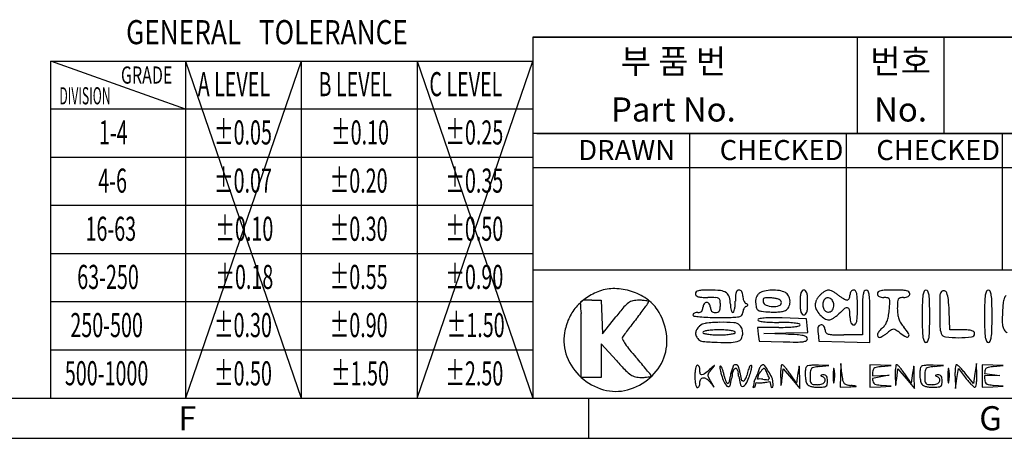
# Model space of a CAD drawing. Extents: x 0 to 391, y 0 to 270.
# Drawn here: x 267 to 328, y 0 to 26 of the extents above; entities that cross this region are included whole.
import ezdxf
from ezdxf.enums import TextEntityAlignment as Align

# ---------------------------------------------------------------- set-up
doc = ezdxf.new("R2010")
doc.units = 0
doc.header["$LTSCALE"] = 8
doc.header["$MEASUREMENT"] = 0
doc.linetypes.add('AUSGEZOGEN', pattern=[0])
doc.layers.get('0').update_dxf_attribs({"linetype": 'CONTINUOUS'})
doc.styles.add('style1', font='gulim.ttc')
doc.styles.add('TXT', font='simplex.shx', dxfattribs={"bigfont": 'whgtxt.shx'})

msp = doc.modelspace()

# ---------------------------------------------------------------- linework, layer by layer
at = {"color": 3, "linetype": 'AUSGEZOGEN'}
for p, q in [((299, 24.987), (299, 2.5)), ((269, 23.5), (299, 23.5)), ((269, 2.5), (269, 23.5)), ((277.4, 23.5), (277.4, 2.5)), ((299, 23.5), (299, 2.5)), ((299, 20.5), (269, 20.5)), ((299, 20.5), (269, 20.5)), ((299.25, 18.987), (388, 18.987))]:
    msp.add_line(p, q, dxfattribs=at)
at = {"color": 5}
for p, q in [((388, 24.987), (299, 24.987)), ((319.2, 24.987), (319.2, 18.987)), ((324.6, 24.987), (324.6, 18.987)), ((277.4, 20.5), (269, 23.5)), ((284.6, 23.5), (277.4, 2.5)), ((277.4, 23.5), (284.6, 2.5)), ((284.6, 23.5), (284.6, 2.5)), ((291.8, 23.5), (291.8, 2.5)), ((291.8, 23.5), (299, 2.5)), ((291.8, 2.5), (299, 23.5)), ((308.752, 18.987), (308.752, 10.487)), ((318.502, 18.987), (318.502, 10.487)), ((328.252, 10.487), (328.252, 18.987)), ((299, 17.5), (269, 17.5)), ((299.002, 16.862), (338.002, 16.862)), ((299, 14.5), (269, 14.5)), ((299, 11.5), (269, 11.5)), ((299, 10.487), (388, 10.487)), ((299, 8.5), (269, 8.5)), ((299, 5.5), (269, 5.5))]:
    msp.add_line(p, q, dxfattribs=at)
at = {"color": 3}
for p, q in [((299, 24.987), (388, 24.987)), ((388, 18.987), (299, 18.987)), ((2.5, 2.5), (388, 2.5)), ((302.5, 0), (302.5, 2.5)), ((0, 0), (390.5, 0))]:
    msp.add_line(p, q, dxfattribs=at)
at = {"linetype": 'ByBlock'}
for p, q in [((302.165, 8.602), (301.99, 8.51)), ((301.969, 8.378), (301.99, 8.51)), ((311.346, 4.072), (311.461, 4.391)), ((311.427, 4.026), (311.536, 4.325)), ((311.673, 4.393), (311.782, 4.136)), ((311.765, 4.53), (311.88, 4.208)), ((311.226, 3.45), (311.315, 3.873)), ((311.282, 3.271), (311.375, 3.714)), ((311.825, 3.861), (311.924, 3.416)), ((311.904, 4.105), (311.99, 3.585)), ((312.795, 3.542), (313.004, 4.048)), ((312.984, 3.683), (313.069, 3.998)), ((313.72, 3.764), (313.726, 3.733)), ((320.146, 3.886), (321.198, 3.939)), ((321.198, 3.939), (320.15, 3.729)), ((328.069, 3.918), (327.127, 3.886)), ((327.131, 4.042), (328.069, 3.918)), ((312.795, 3.542), (312.717, 3.17)), ((312.717, 3.17), (312.729, 3.23)), ((312.717, 3.17), (312.844, 3.218)), ((312.844, 3.218), (312.908, 3.474)), ((313.763, 3.534), (313.834, 3.164)), ((313.834, 3.164), (313.949, 3.193)), ((313.967, 3.312), (313.938, 3.588)), ((313.949, 3.193), (313.967, 3.312))]:
    msp.add_line(p, q, dxfattribs=at)
for p, q in [((302.679, 8.607), (303.253, 8.603)), ((303.253, 8.603), (303.299, 7.561)), ((303.299, 7.561), (303.345, 6.519)), ((303.345, 6.519), (304.173, 7.561)), ((316.035, 7.454), (314.522, 7.498)), ((316.084, 7.027), (316.035, 7.454)), ((319.525, 7.842), (319.525, 6.445)), ((319.991, 5.969), (319.991, 7.603)), ((324.968, 6.756), (324.923, 7.945)), ((314.318, 6.911), (312.989, 6.911)), ((312.989, 6.911), (313.038, 6.484)), ((316.133, 6.6), (316.084, 7.027)), ((325.737, 6.756), (324.968, 6.756)), ((302.026, 3.793), (302.026, 6.13)), ((313.038, 6.484), (313.087, 6.057)), ((313.397, 6.537), (314.765, 6.569)), ((314.755, 6.485), (313.397, 6.537)), ((314.765, 6.569), (316.133, 6.6)), ((316.762, 6.562), (316.81, 6.057)), ((319.525, 6.445), (318.362, 6.445)), ((303.273, 5.888), (303.271, 4.841)), ((304.215, 4.841), (303.273, 5.888)), ((313.087, 6.057), (314.6, 6.013)), ((316.81, 6.057), (318.4, 6.013)), ((318.4, 6.013), (319.991, 5.969)), ((303.271, 4.841), (303.268, 3.793)), ((311.47, 4.364), (311.47, 4.364)), ((314.521, 3.724), (314.583, 4.339)), ((314.583, 4.339), (315.109, 3.724)), ((317.431, 4.532), (316.797, 4.558)), ((316.849, 4.471), (317.431, 4.532)), ((318.183, 4.661), (318.156, 3.924)), ((318.242, 4.011), (318.183, 4.661)), ((320.65, 4.558), (319.991, 4.584)), ((319.991, 4.584), (319.991, 3.886)), ((321.309, 4.532), (320.65, 4.558)), ((320.727, 4.471), (321.309, 4.532)), ((321.657, 3.724), (321.72, 4.339)), ((321.72, 4.339), (322.245, 3.724)), ((324.567, 4.532), (323.934, 4.558)), ((323.985, 4.471), (324.567, 4.532)), ((325.403, 3.73), (325.498, 4.351)), ((325.498, 4.351), (325.943, 3.769)), ((326.617, 4.661), (326.523, 4.041)), ((326.639, 3.924), (326.617, 4.661)), ((327.631, 4.558), (326.972, 4.584)), ((326.972, 4.584), (326.972, 3.886)), ((328.29, 4.532), (327.631, 4.558)), ((327.708, 4.471), (328.29, 4.532)), ((302.647, 3.793), (302.026, 3.793)), ((303.268, 3.793), (302.647, 3.793)), ((311.375, 3.714), (311.375, 3.714)), ((311.427, 4.026), (311.427, 4.026)), ((311.782, 4.136), (311.782, 4.136)), ((311.904, 4.105), (311.904, 4.105)), ((313.019, 4), (313.019, 4)), ((315.414, 3.439), (315.026, 4.01)), ((315.109, 3.724), (315.635, 3.11)), ((315.508, 4.05), (315.414, 3.439)), ((315.635, 3.11), (315.619, 3.886)), ((318.156, 3.924), (318.129, 3.187)), ((319.991, 3.886), (319.991, 3.187)), ((322.55, 3.439), (322.162, 4.01)), ((322.245, 3.724), (322.771, 3.11)), ((322.645, 4.05), (322.55, 3.439)), ((322.771, 3.11), (322.755, 3.886)), ((325.287, 3.847), (325.309, 3.11)), ((325.309, 3.11), (325.403, 3.73)), ((326.429, 3.42), (325.963, 4.002)), ((326.523, 4.041), (326.429, 3.42)), ((326.972, 3.886), (326.972, 3.187)), ((311.303, 3.339), (311.303, 3.339)), ((311.303, 3.339), (311.303, 3.339)), ((312.908, 3.474), (312.908, 3.474)), ((318.129, 3.187), (318.711, 3.212)), ((319.991, 3.187), (320.65, 3.214)), ((320.65, 3.214), (321.309, 3.24)), ((321.309, 3.24), (320.727, 3.3)), ((326.972, 3.187), (327.631, 3.214)), ((327.631, 3.214), (328.29, 3.24)), ((328.29, 3.24), (327.708, 3.3))]:
    msp.add_line(p, q)
msp.add_lwpolyline([(309.095, 3.858, 0.020945), (309.106, 3.59, 0.033738), (309.141, 3.365, 0.036969), (309.19, 3.201, 0.31052), (309.25, 3.159, 0.191087), (309.31, 3.183, 0.088204), (309.36, 3.251, 0.068025), (309.394, 3.351, 0.048028), (309.405, 3.47, -0.144702), (309.47, 3.687, -0.269248), (309.628, 3.768, -0.158054), (309.857, 3.679, -0.060364), (310.096, 3.431, 0.000584), (310.276, 3.193, 0.690921), (310.285, 3.195, 0.151445), (310.28, 3.219, 0.000367), (310.103, 3.522, -0.019436), (309.958, 3.793, -0.121585), (309.926, 3.946, -0.139114), (309.971, 4.086, -0.028275), (310.129, 4.297, 0.000935), (310.32, 4.526, 0.677092), (310.315, 4.536, 0.152425), (310.287, 4.524, 0.000531), (310.015, 4.284, -0.015287), (309.691, 4.016, -0.150333), (309.527, 3.954, -0.357887), (309.435, 4.021, -0.064995), (309.405, 4.245, 0.048028), (309.394, 4.364, 0.068025), (309.36, 4.465, 0.088204), (309.31, 4.532, 0.191087), (309.25, 4.556, 0.31052), (309.19, 4.514, 0.036969), (309.141, 4.351, 0.033738), (309.106, 4.125, 0.020945)], format="xyb", close=True)
for centre, radius, start, end in [((304.058, 6.761), 2.568, 88.77152, 110.28523), ((304.035, 5.709), 3.62, 72.13896, 88.77154), ((309.634, 7.975), 1.254, 92.56044, 104.50015), ((310.031, -0.904), 10.142, 89.99995, 92.5605), ((310.031, 3.322), 5.916, 83.57972, 89.99998), ((310.604, 8.418), 0.788, 55.19605, 83.57967), ((311.921, 8.997), 0.27, 132.73103, 161.56501), ((311.846, 9.078), 0.159, 89.99999, 132.73117), ((311.846, 9.056), 0.182, 58.39554, 89.99993), ((311.821, 9.016), 0.229, 31.82748, 58.39551), ((313.948, 6.659), 2.573, 91.44644, 101.83804), ((313.95, 6.578), 2.654, 81.10653, 91.44644), ((314.181, 8.059), 1.155, 61.84499, 81.10658), ((315.879, 9.083), 0.154, 89.99994, 135.30489), ((315.879, 9.083), 0.154, 44.69511, 90.00006), ((317.766, 8.142), 1.169, 113.12196, 120.72416), ((317.41, 8.977), 0.261, 90.00006, 113.12195), ((317.41, 8.942), 0.296, 68.72847, 90), ((316.9, 7.631), 1.702, 62.89632, 68.72846), ((319.017, 8.998), 0.249, 119.80221, 143.13008), ((318.982, 9.058), 0.18, 90.00003, 119.80233), ((318.982, 9.097), 0.141, 35.70337, 89.99998), ((319.758, 9.104), 0.134, 90.00001, 151.21557), ((319.758, 9.106), 0.131, 24.63823, 90.00004), ((321.006, 7.702), 1.527, 92.15889, 102.99461), ((321.464, -4.453), 13.691, 90.00005, 92.15889), ((321.464, -4.453), 13.691, 87.84111, 89.99995), ((321.923, 7.702), 1.527, 77.00539, 87.84111), ((323.481, 9.106), 0.132, 90, 155.27675), ((323.481, 9.106), 0.132, 24.72325, 90), ((324.575, 9.003), 0.19, 75.3156, 135.00004), ((327.359, 9.106), 0.132, 90, 155.27675), ((327.359, 9.106), 0.132, 24.72325, 90), ((304.124, 6.125), 3.169, 124.0017, 139.83365), ((302.494, 1.176), 7.433, 88.57376, 92.53722), ((304.498, 5.571), 3.837, 110.28519, 124.00167), ((304.036, 5.71), 3.619, 55.50313, 72.1389), ((305.608, 6.803), 1.799, 90.00005, 101.94251), ((305.608, 4.615), 3.987, 86.65327, 90.00002), ((305.72, 6.54), 2.06, 81.16706, 86.65335), ((304.633, 6.58), 2.564, 33.96296, 55.50302), ((309.279, 9.005), 0.148, 130.83792, 180.00001), ((309.285, 9.005), 0.154, 179.99994, 225.30489), ((309.384, 9.104), 0.294, 225.30494, 253.30074), ((309.405, 8.859), 0.341, 104.50009, 130.83791), ((309.58, 9.759), 0.977, 253.30075, 266.77607), ((309.907, 15.56), 6.787, 266.77604, 269.99998), ((309.907, -3.997), 12.769, 87.772, 90.00004), ((310.389, 8.393), 0.37, 59.03621, 87.77206), ((310.49, 8.563), 0.172, 8.86494, 59.03625), ((308.851, 8.307), 1.831, 359.99998, 8.86494), ((310.781, 8.672), 0.478, 15.66739, 55.19601), ((309.645, 8.353), 1.658, 359.99995, 15.66744), ((316.676, 8.54), 5.062, 176.18031, 179.99998), ((312.447, 8.822), 0.824, 161.56511, 176.18021), ((311.708, 8.945), 0.363, 11.51583, 31.82746), ((311.304, 8.863), 0.775, 0.00002, 11.51593), ((312.87, 8.863), 0.791, 180.00005, 190.93959), ((312.805, 8.85), 0.725, 190.93961, 202.61989), ((314.093, 8.515), 1.221, 176.49459, 186.49231), ((313.569, 8.547), 0.696, 161.26881, 176.49461), ((313.439, 8.591), 0.558, 144.03558, 161.26877), ((313.418, 8.606), 0.532, 126.17487, 144.03553), ((313.588, 8.373), 0.821, 101.83802, 126.17499), ((313.713, 8.581), 0.373, 168.73944, 190.90064), ((313.454, 8.633), 0.108, 113.28006, 168.73945), ((313.552, 8.406), 0.356, 88.52215, 113.28007), ((313.411, 2.939), 5.824, 85.29827, 88.5222), ((313.666, 6.038), 2.715, 79.62697, 85.29832), ((314.022, 7.983), 0.737, 64.67248, 79.62696), ((314.199, 8.359), 0.322, 40.4181, 64.67257), ((314.494, 8.643), 0.492, 28.32964, 61.84505), ((314.253, 8.513), 0.766, 4.27368, 28.32961), ((322.434, 8.462), 6.787, 176.77604, 179.99998), ((316.633, 8.789), 0.977, 163.30075, 176.77607), ((315.979, 8.985), 0.294, 135.30494, 163.30074), ((315.78, 8.985), 0.294, 16.69926, 44.69506), ((315.126, 8.789), 0.977, 3.22393, 16.69925), ((309.325, 8.462), 6.787, 0.00002, 3.22396), ((317.741, 8.081), 1.199, 153.43491, 162.17012), ((317.868, 8.018), 1.341, 145.04121, 153.43495), ((317.634, 8.181), 1.056, 135.00006, 145.04125), ((317.917, 7.898), 1.456, 127.94013, 134.99994), ((317.892, 7.931), 1.414, 120.72421, 127.94018), ((317.414, 8.432), 0.333, 117.82147, 159.00643), ((317.383, 8.492), 0.265, 69.04591, 117.82146), ((317.343, 8.388), 0.376, 29.90201, 69.04592), ((316.752, 7.342), 2.027, 57.21126, 62.89636), ((316.674, 7.221), 2.171, 51.81139, 57.21132), ((319.656, 11.012), 2.653, 231.81134, 236.17652), ((319.411, 10.646), 2.212, 236.17651, 241.17924), ((319.252, 10.357), 1.882, 241.17919, 246.12969), ((318.58, 8.839), 0.222, 246.12967, 269.99995), ((318.58, 8.717), 0.1, 269.9999, 310.24391), ((318.491, 8.822), 0.238, 310.24397, 331.35962), ((318.374, 8.886), 0.371, 331.35946, 347.94508), ((318.181, 8.927), 0.568, 347.94508, 359.99999), ((319.169, 8.927), 0.419, 163.4556, 179.99995), ((319.072, 8.956), 0.319, 143.13017, 163.45568), ((318.746, 8.928), 0.431, 12.09482, 35.70345), ((317.467, 8.654), 1.739, 1.93758, 12.09474), ((302.637, 8.152), 16.577, 359.99997, 1.93766), ((350.645, 7.841), 31.12, 178.63723, 179.99994), ((322.269, 8.517), 2.736, 170.53773, 178.63713), ((320.199, 8.862), 0.637, 151.21563, 170.53775), ((319.105, 8.807), 0.85, 8.10346, 24.63824), ((316.325, 8.411), 3.658, 1.1046, 8.10351), ((320.599, 9.005), 0.143, 127.74746, 179.99998), ((320.637, 9.005), 0.181, 180, 212.6421), ((320.675, 9.029), 0.226, 212.64206, 240.2761), ((320.751, 8.809), 0.391, 102.99464, 127.74758), ((320.758, 9.175), 0.394, 240.27605, 260.16217), ((320.864, 9.784), 1.011, 260.16212, 269.99995), ((320.864, 7.56), 1.212, 78.52181, 90), ((321.077, 8.611), 0.14, 22.31668, 78.52184), ((320.833, 8.511), 0.403, 356.29385, 22.31678), ((322.098, 8.473), 0.39, 150.52521, 176.98764), ((321.906, 8.581), 0.17, 103.2773, 150.5252), ((322.085, 7.824), 0.949, 90.00001, 103.2773), ((322.085, 9.636), 0.864, 269.99995, 280.80023), ((322.177, 9.156), 0.375, 280.80022, 300.96381), ((322.178, 8.809), 0.391, 52.25242, 77.00536), ((322.252, 9.029), 0.227, 300.96381, 327.99233), ((322.33, 9.005), 0.143, 0.00002, 52.25254), ((322.291, 9.005), 0.181, 327.99235, 0.00003), ((326.891, 8.413), 3.635, 171.86989, 178.89055), ((324.129, 8.808), 0.844, 155.27676, 171.8699), ((322.833, 8.808), 0.844, 8.1301, 24.72324), ((320.071, 8.413), 3.635, 1.10945, 8.13011), ((374.123, 7.675), 49.787, 178.55482, 179.72502), ((324.656, 8.923), 0.304, 134.99995, 178.55495), ((324.567, 8.973), 0.221, 21.99907, 75.31562), ((323.395, 8.499), 1.485, 5.86608, 21.99908), ((313.93, 7.527), 11.001, 2.18071, 5.86612), ((330.77, 8.413), 3.635, 171.86989, 178.89055), ((328.007, 8.808), 0.844, 155.27676, 171.8699), ((326.712, 8.808), 0.844, 8.1301, 24.72324), ((323.949, 8.413), 3.635, 1.10945, 8.13011), ((329.432, 8.314), 1.154, 160.06654, 174.89527), ((328.79, 8.547), 0.471, 133.30118, 160.06659), ((304.072, 6.169), 3.101, 139.83369, 155.85699), ((308.303, 8.553), 6.337, 181.58266, 187.02185), ((323.034, -7.429), 24.093, 139.6153, 141.52481), ((305.926, 7.124), 1.632, 125.97497, 139.6154), ((305.382, 7.874), 0.705, 101.94256, 125.97492), ((293.859, 16.851), 14.926, 322.83232, 324.39945), ((282.041, 25.312), 29.46, 324.39945, 325.07439), ((305.755, 6.76), 1.836, 76.42159, 81.16707), ((306.177, 8.508), 0.0382, 0.00006, 76.42154), ((306.105, 8.508), 0.11, 325.07453, 0.00004), ((303.818, 6.031), 3.546, 8.16918, 33.96291), ((309.356, 8.082), 0.23, 314.99994, 343.46931), ((309.12, 8.152), 0.476, 343.46931, 359.99998), ((310.016, 8.152), 0.419, 163.4556, 179.99995), ((309.919, 8.18), 0.319, 143.13017, 163.45568), ((309.864, 8.222), 0.249, 119.80221, 143.13008), ((309.829, 8.282), 0.18, 90.00003, 119.80233), ((309.829, 8.282), 0.18, 60.19767, 89.99997), ((309.795, 8.222), 0.249, 36.86992, 60.19779), ((309.739, 8.18), 0.319, 16.54432, 36.86983), ((309.643, 8.152), 0.419, 0.00005, 16.5444), ((310.538, 8.152), 0.476, 180.00002, 196.53069), ((310.302, 8.082), 0.23, 196.53069, 225.00006), ((310.357, 8.113), 0.314, 326.30993, 352.96547), ((308.781, 8.307), 1.901, 352.96557, 359.99997), ((313.016, 8.353), 1.713, 180.00007, 186.57444), ((312.251, 8.265), 0.942, 186.57447, 196.85834), ((311.886, 8.155), 0.562, 196.85843, 209.73253), ((310.438, 8.298), 1.157, 339.00239, 347.47121), ((309.916, 8.414), 1.692, 347.47119, 355.20043), ((308.415, 8.54), 3.198, 355.20042, 359.99996), ((312.628, 7.819), 0.55, 153.43491, 166.33619), ((312.659, 8.79), 0.567, 202.61986, 215.64131), ((312.556, 7.855), 0.47, 139.54946, 153.43493), ((312.353, 8.57), 0.191, 215.64128, 244.98311), ((312.365, 8.017), 0.22, 115.01699, 139.5495), ((311.884, 7.564), 0.92, 58.30876, 64.98321), ((311.884, 9.05), 0.92, 295.01679, 301.69124), ((312.342, 8.307), 0.0466, 0.00003, 58.30871), ((312.342, 8.307), 0.0466, 301.69129, 359.99997), ((314.284, 8.537), 1.413, 186.49233, 197.64748), ((313.158, 8.178), 0.231, 197.64748, 240.12189), ((313.298, 8.422), 0.513, 240.12191, 264.27576), ((313.626, 8.565), 0.284, 190.90073, 248.92681), ((313.999, 9.531), 1.32, 248.92683, 267.53287), ((313.991, 9.351), 1.139, 267.53285, 287.92657), ((314.278, 8.462), 0.205, 287.92654, 359.99998), ((314.321, 8.462), 0.162, 0.00001, 40.41797), ((314.584, 8.274), 0.347, 283.77357, 309.69017), ((314.454, 8.431), 0.551, 309.69013, 340.68629), ((314.225, 8.511), 0.793, 340.68631, 4.27362), ((322.434, 8.462), 6.787, 180.00002, 183.22396), ((316.633, 8.135), 0.977, 183.22393, 196.69925), ((315.126, 8.135), 0.977, 343.30075, 356.77607), ((309.325, 8.462), 6.787, 356.77604, 359.99998), ((317.039, 8.307), 0.461, 162.17006, 179.99997), ((317.172, 8.307), 0.594, 179.99999, 209.06425), ((318.078, 8.811), 1.631, 209.06416, 222.74547), ((317.763, 8.298), 0.706, 159.00642, 180.76523), ((317.573, 8.296), 0.517, 180.76528, 208.26334), ((317.44, 8.224), 0.366, 208.26335, 242.07794), ((317.402, 8.177), 0.315, 305.03607, 328.04385), ((317.202, 8.307), 0.539, 0.00003, 29.90192), ((317.314, 8.232), 0.419, 328.0439, 347.58218), ((316.974, 8.307), 0.767, 347.5822, 0.00001), ((321.444, 4.385), 4.778, 129.36714, 135.00001), ((318.555, 7.907), 0.223, 77.22125, 129.36718), ((318.571, 7.977), 0.151, 8.64609, 77.22125), ((316.148, 7.609), 2.602, 0.00006, 8.64602), ((302.637, 8.152), 16.577, 358.06234, 0.00003), ((274.443, 7.603), 45.548, 359.99998, 1.10463), ((316.787, 8.391), 4.427, 349.47523, 354.51141), ((304.585, 9.564), 16.686, 354.5115, 356.29382), ((329.445, 8.086), 7.748, 176.9876, 180.00003), ((324.565, 8.086), 2.868, 180.00001, 187.08844), ((368.436, 7.609), 45.188, 178.89055, 180.00001), ((278.526, 7.609), 45.188, 359.99999, 1.10945), ((372.314, 7.609), 45.188, 178.89055, 180.00001), ((282.405, 7.609), 45.188, 359.99999, 1.10945), ((341.985, 7.192), 13.757, 174.89519, 177.30955), ((304.459, 5.995), 3.525, 155.857, 170.41047), ((192.293, 6.13), 109.733, 0.00002, 0.86106), ((344.398, -23.172), 49.539, 141.80281, 142.35903), ((284.907, 23.637), 26.16, 321.80282, 322.83231), ((309.062, 7.686), 0.0864, 136.72766, 179.99992), ((309.043, 7.686), 0.0669, 179.99997, 261.4361), ((309.175, 7.581), 0.241, 116.5651, 136.72779), ((310.147, 15.018), 7.481, 261.43605, 264.28946), ((309.242, 7.446), 0.391, 100.99883, 116.56503), ((309.286, 7.219), 0.622, 90, 100.99876), ((309.286, 8.318), 0.476, 270.00002, 286.53069), ((310.129, 14.842), 7.305, 264.28941, 268.15399), ((309.356, 8.082), 0.23, 286.53069, 315.00006), ((310.527, 27.187), 19.656, 268.15398, 270.00001), ((310.302, 8.082), 0.23, 224.99994, 253.46931), ((310.372, 8.318), 0.476, 253.46931, 269.99998), ((310.372, 8.317), 0.475, 269.99996, 288.57071), ((310.465, 8.04), 0.184, 288.57074, 326.30994), ((310.527, 65.731), 58.2, 269.99995, 270.92012), ((311.458, 7.91), 0.0688, 209.73262, 270), ((311.458, 7.906), 0.0646, 269.99988, 339.00234), ((311.427, 9.72), 2.181, 270.92009, 280.85011), ((311.774, 7.911), 0.34, 280.8501, 314.32288), ((311.854, 7.829), 0.224, 314.32282, 0.00004), ((312.589, 7.829), 0.51, 166.3362, 179.99993), ((313.08, 7.382), 0.0708, 98.44842, 179.99996), ((313.08, 7.382), 0.0703, 180.00003, 258.68405), ((313.766, 2.766), 4.737, 94.39875, 98.44845), ((314.446, 19.87), 12.018, 264.27569, 266.72488), ((313.877, 1.32), 6.187, 90.03556, 94.39868), ((314.002, 12.117), 4.252, 266.72487, 271.34023), ((313.887, -14.149), 21.656, 88.31855, 90.03555), ((314.032, 10.845), 2.98, 271.3402, 277.36473), ((314.118, 10.175), 2.305, 277.36468, 283.77371), ((315.979, 7.939), 0.294, 196.69926, 224.69506), ((315.879, 7.841), 0.154, 224.69511, 270.00006), ((315.879, 7.841), 0.154, 269.99994, 315.30489), ((315.78, 7.939), 0.294, 315.30494, 343.30074), ((318.049, 8.783), 1.591, 222.74545, 236.5318), ((317.438, 7.86), 0.483, 236.53189, 269.99996), ((317.412, 8.17), 0.304, 242.07796, 280.90064), ((317.438, 7.661), 0.285, 269.99994, 294.53268), ((317.413, 8.161), 0.296, 280.90071, 305.0362), ((316.936, 8.761), 1.494, 294.53263, 301.71517), ((316.763, 9.04), 1.822, 301.71511, 308.57275), ((316.661, 9.169), 1.987, 308.57266, 315.00002), ((321.193, 7.609), 2.443, 179.99995, 185.84538), ((319.324, 7.417), 0.564, 185.8453, 203.19858), ((317.467, 7.65), 1.739, 347.90526, 358.06242), ((319.468, 7.893), 1.7, 339.18361, 349.47526), ((323.112, 7.905), 1.403, 187.08844, 199.18608), ((323.03, 7.877), 1.317, 199.18609, 211.74534), ((368.436, 7.609), 45.188, 179.99999, 181.10945), ((278.526, 7.609), 45.188, 358.89055, 0.00001), ((353.451, 7.774), 29.114, 179.72497, 181.65189), ((372.314, 7.609), 45.188, 179.99999, 181.10945), ((282.405, 7.609), 45.188, 358.89055, 0.00001), ((341.56, 7.212), 13.332, 177.30953, 179.7539), ((333.218, -14.55), 35.42, 142.359, 143.07428), ((309.602, 6.524), 0.462, 148.90364, 175.93668), ((310.17, 6.182), 1.124, 134.99994, 148.90367), ((309.835, 6.517), 0.651, 96.83409, 135.00002), ((310.849, -1.94), 9.169, 91.31115, 96.83408), ((310.397, 3.397), 3.353, 93.17783, 98.74611), ((310.605, -0.343), 7.098, 89.99996, 93.17784), ((310.605, -0.343), 7.098, 86.82216, 90.00004), ((310.853, -2.121), 9.349, 85.89886, 91.31116), ((310.813, 3.397), 3.353, 81.25389, 86.82217), ((311.48, 6.622), 0.584, 44.99999, 85.8989), ((311.487, 6.629), 0.573, 17.21527, 44.99995), ((311.226, 6.548), 0.847, 356.4723, 17.21522), ((313.85, 11.23), 3.994, 258.68412, 263.04953), ((313.972, 12.23), 5.002, 263.04948, 267.82932), ((314.328, 21.633), 14.412, 267.82926, 270.00002), ((314.318, 20.641), 13.73, 270.00005, 272.23291), ((314.328, -6.261), 13.482, 87.74532, 89.99995), ((314.639, 12.411), 5.494, 272.23289, 276.65833), ((314.645, 1.798), 5.417, 83.2901, 87.74532), ((314.677, 12.08), 5.161, 276.6583, 280.21493), ((314.686, 2.145), 5.067, 79.69529, 83.29019), ((315.581, 7.066), 0.0658, 0.00001, 79.69524), ((315.581, 7.066), 0.0659, 280.21509, 0.00005), ((317.164, 6.806), 0.414, 158.96251, 180.00953), ((319.295, 6.806), 2.545, 180.00959, 185.50733), ((316.93, 6.896), 0.163, 121.0059, 158.96251), ((316.956, 6.852), 0.213, 90.00002, 121.00586), ((316.956, 6.86), 0.206, 62.51148, 90.00004), ((316.94, 6.83), 0.24, 38.01394, 62.51156), ((316.892, 6.792), 0.301, 16.47373, 38.01403), ((316.768, 6.756), 0.43, 0.00005, 16.47372), ((317.495, 6.756), 0.297, 180.00003, 214.17173), ((319.021, 7.288), 0.235, 203.19859, 232.68018), ((318.982, 7.237), 0.171, 232.68017, 269.99996), ((318.982, 7.206), 0.141, 270.00002, 324.29663), ((318.746, 7.376), 0.431, 324.29655, 347.90518), ((321.71, 5.755), 1.468, 128.99883, 140.3122), ((320.299, 7.498), 0.775, 308.99887, 326.07367), ((320.027, 7.681), 1.102, 326.07364, 339.18373), ((323.084, 4.121), 3.166, 123.74736, 128.99886), ((321.452, 6.563), 0.229, 87.98971, 123.74744), ((321.451, 6.512), 0.28, 57.07897, 87.98963), ((318.626, 2.149), 5.478, 53.52328, 57.079), ((323.847, 8.382), 2.278, 211.74536, 220.07868), ((318.471, 3.859), 4.749, 34.24366, 40.07877), ((325.559, 6.97), 1.211, 181.6519, 200.9936), ((325.737, 0.124), 6.631, 86.73252, 89.99999), ((326.06, 5.782), 0.964, 73.16703, 86.73256), ((329.6, 7.264), 1.372, 179.75389, 192.74793), ((328.841, 7.092), 0.593, 192.74786, 215.08251), ((329.119, 7.287), 0.933, 215.08249, 231.00111), ((303.764, 6.112), 2.82, 170.41055, 201.17582), ((304.726, 6.237), 0.146, 149.80259, 206.84701), ((307.233, 7.506), 2.955, 206.84707, 213.24924), ((305.778, 5.624), 1.363, 143.62266, 149.80246), ((335.843, -16.523), 38.704, 143.07425, 143.62268), ((304.269, 6.096), 3.091, 339.57933, 8.16921), ((309.532, 6.529), 0.391, 175.93667, 205.86942), ((309.82, 6.669), 0.712, 205.86943, 224.99994), ((309.632, 6.48), 0.445, 225.00006, 265.18674), ((309.661, 6.6), 0.064, 103.79122, 180.00001), ((309.661, 6.6), 0.064, 179.99999, 256.20878), ((310.314, 3.938), 2.805, 98.74616, 103.79127), ((310.314, 9.262), 2.805, 256.20873, 261.25384), ((310.397, 9.804), 3.353, 261.25389, 266.82217), ((310.605, 13.544), 7.098, 266.82216, 270.00004), ((310.605, 13.544), 7.098, 269.99996, 273.17784), ((310.813, 9.804), 3.353, 273.17783, 278.74611), ((310.896, 3.938), 2.805, 76.20873, 81.25384), ((310.896, 9.262), 2.805, 278.74616, 283.79127), ((311.549, 6.6), 0.064, 359.99999, 76.20878), ((311.549, 6.6), 0.064, 283.79122, 0.00001), ((311.723, 6.361), 0.307, 290.99367, 333.65271), ((311.362, 6.54), 0.711, 333.65277, 356.47222), ((313.755, -19.766), 26.27, 86.28557, 87.81856), ((315.28, 3.73), 2.725, 78.18362, 86.28553), ((315.693, 5.703), 0.709, 60.37237, 78.1836), ((315.982, 6.201), 0.13, 296.31129, 359.99999), ((315.976, 6.201), 0.136, 0.00006, 60.37235), ((317.442, 6.72), 0.233, 214.17172, 255.06863), ((317.697, 7.676), 1.222, 255.06861, 268.64578), ((318.362, 35.777), 29.331, 268.64582, 270.00004), ((320.634, 6.439), 0.172, 162.38045, 209.95125), ((321.042, 6.309), 0.6, 140.31225, 162.38036), ((320.594, 6.416), 0.125, 209.95128, 269.99999), ((320.594, 6.462), 0.172, 269.99993, 295.80023), ((319.869, 7.961), 1.836, 295.80026, 300.3375), ((319.728, 8.203), 2.117, 300.33754, 305.05644), ((319.398, 8.673), 2.691, 305.05654, 308.99879), ((324.012, 9.434), 3.582, 233.52327, 240.62888), ((322.308, 6.407), 0.108, 240.6288, 328.5389), ((322.258, 6.437), 0.167, 328.53889, 34.2437), ((326.891, 6.804), 3.635, 181.10945, 188.13011), ((324.129, 6.41), 0.844, 188.1301, 204.72324), ((322.833, 6.41), 0.844, 335.27676, 351.8699), ((320.071, 6.804), 3.635, 351.86989, 358.89055), ((324.741, 6.656), 0.335, 200.99367, 262.68911), ((325.559, 13.027), 6.759, 262.68918, 269.65008), ((325.557, 12.819), 6.55, 269.65009, 276.67922), ((326.295, 6.523), 0.212, 276.67917, 0.00005), ((326.255, 6.426), 0.292, 45.0929, 73.16705), ((326.352, 6.523), 0.155, 359.99999, 45.09293), ((330.77, 6.804), 3.635, 181.10945, 188.13011), ((328.007, 6.41), 0.844, 188.1301, 204.72324), ((326.712, 6.41), 0.844, 335.27676, 351.8699), ((323.949, 6.804), 3.635, 351.86989, 358.89055), ((308.584, 8.392), 4.571, 213.24928, 219.02393), ((311.166, 24.703), 18.731, 265.1868, 267.90593), ((310.982, 19.68), 13.706, 267.90595, 271.58632), ((311.322, 7.405), 1.426, 271.58635, 290.99358), ((315.799, 46.882), 40.886, 268.3185, 269.46785), ((315.448, 9.08), 3.083, 269.46782, 277.08055), ((315.747, 6.676), 0.66, 277.08058, 296.31122), ((323.481, 6.111), 0.132, 204.72325, 270), ((323.481, 6.111), 0.132, 270, 335.27675), ((327.359, 6.111), 0.132, 204.72325, 270), ((327.359, 6.111), 0.132, 270, 335.27675), ((304.335, 6.333), 3.432, 201.1759, 227.73534), ((315.746, 14.196), 13.789, 219.02398, 221.5591), ((280.754, -16.827), 32.974, 40.60371, 41.55917), ((304.274, 6.094), 3.085, 310.95721, 339.57935), ((323.192, 21.9), 25.518, 221.95468, 223.8266), ((291.8, -7.358), 18.424, 39.12648, 40.60378), ((311.17, 4.42), 0.517, 173.12532, 185.98205), ((312.198, 4.528), 1.55, 185.982, 193.1492), ((310.681, 4.479), 0.0239, 58.28259, 173.12526), ((310.612, 4.368), 0.154, 26.08705, 58.28259), ((309.181, 3.668), 1.748, 20.65732, 26.08703), ((311.631, 4.419), 0.172, 158.67166, 179.99999), ((311.589, 4.419), 0.131, 180.00007, 192.43826), ((311.624, 4.422), 0.165, 136.64179, 158.67153), ((311.618, 4.428), 0.157, 113.98835, 136.64169), ((311.536, 4.405), 0.0804, 270, 282.83169), ((311.613, 4.438), 0.146, 90.00003, 113.98841), ((311.511, 4.517), 0.195, 282.83159, 301.71741), ((311.613, 4.23), 0.354, 80.34171, 89.99996), ((311.29, 4.875), 0.615, 301.71754, 308.47763), ((311.637, 4.369), 0.213, 66.2033, 80.34175), ((311.672, 4.448), 0.126, 47.64822, 66.20326), ((311.733, 4.515), 0.0354, 15.50549, 47.64827), ((316.62, 2.947), 4.399, 160.66897, 162.61514), ((312.907, 4.249), 0.464, 150.50494, 160.66896), ((312.621, 4.411), 0.134, 104.94456, 150.50505), ((312.596, 4.502), 0.0403, 359.02371, 104.94447), ((311.507, 4.521), 1.13, 345.66177, 359.0238), ((319.582, 1.852), 6.939, 159.00635, 161.30773), ((313.653, 4.128), 0.588, 148.80463, 159.00639), ((313.564, 4.181), 0.485, 137.0139, 148.80459), ((313.472, 4.267), 0.359, 123.52792, 137.01397), ((314.6, 3.164), 1.72, 137.24523, 143.8251), ((313.332, 4.478), 0.106, 90.00003, 123.52799), ((313.332, 4.448), 0.136, 34.46502, 90.00001), ((313.387, 4.285), 0.0692, 69.89226, 137.24518), ((313.367, 4.229), 0.129, 27.25669, 69.89226), ((306.061, -0.543), 8.955, 31.69841, 34.46497), ((316.858, 4.071), 2.429, 173.00585, 178.63002), ((316.529, 4.112), 2.098, 168.01733, 173.00586), ((314.522, 4.538), 0.045, 89.47805, 168.01735), ((314.521, 4.492), 0.091, 44.70982, 89.47799), ((312.224, 2.218), 3.323, 41.36753, 44.7097), ((312.3, 2.284), 3.223, 37.12151, 41.36756), ((419.098, -11.935), 104.816, 170.99, 171.22767), ((315.585, 4.478), 0.00941, 33.92127, 170.98988), ((315.524, 4.437), 0.0829, 1.31482, 33.92122), ((49.604, -1.667), 266.073, 1.19575, 1.31492), ((318.112, 4.011), 2.151, 171.53401, 179.49354), ((316.253, 4.288), 0.272, 134.99993, 171.53397), ((316.16, 4.381), 0.141, 100.26847, 135.00005), ((316.58, 2.06), 2.499, 95.99187, 100.26839), ((316.528, 4.169), 0.245, 135.61894, 173.87982), ((316.607, 1.807), 2.753, 91.24434, 95.99188), ((316.552, 4.145), 0.279, 100.77959, 135.61889), ((317.287, 0.288), 4.206, 95.97164, 100.77966), ((316.634, 0.581), 3.98, 87.64254, 91.24432), ((319.072, 4.128), 1.362, 171.40122, 178.46515), ((317.742, 4.329), 0.0164, 66.8305, 171.40142), ((317.733, 4.307), 0.0408, 10.92317, 66.83037), ((316.473, 4.063), 1.324, 3.78338, 10.9231), ((320.404, 4.17), 0.242, 135.164, 173.60314), ((320.433, 4.142), 0.283, 100.7721, 135.16408), ((321.164, 0.298), 4.196, 95.97164, 100.7721), ((323.994, 4.071), 2.429, 173.00585, 178.63002), ((323.666, 4.112), 2.098, 168.01733, 173.00586), ((321.658, 4.538), 0.045, 89.47805, 168.01735), ((321.657, 4.492), 0.091, 44.70982, 89.47799), ((319.361, 2.218), 3.323, 41.36753, 44.7097), ((319.436, 2.284), 3.223, 37.12151, 41.36756), ((426.234, -11.935), 104.816, 170.99, 171.22767), ((322.721, 4.478), 0.00941, 33.92127, 170.98988), ((322.66, 4.437), 0.0829, 1.31482, 33.92122), ((56.74, -1.667), 266.073, 1.19575, 1.31492), ((325.248, 4.011), 2.151, 171.53401, 179.49354), ((323.389, 4.288), 0.272, 134.99993, 171.53397), ((323.296, 4.381), 0.141, 100.26847, 135.00005), ((323.717, 2.06), 2.499, 95.99187, 100.26839), ((323.664, 4.169), 0.245, 135.61894, 173.87982), ((323.743, 1.807), 2.753, 91.24434, 95.99188), ((323.688, 4.145), 0.279, 100.77959, 135.61889), ((324.423, 0.288), 4.206, 95.97164, 100.77966), ((323.77, 0.581), 3.98, 87.64254, 91.24432), ((326.209, 4.128), 1.362, 171.40122, 178.46515), ((324.878, 4.329), 0.0164, 66.8305, 171.40142), ((324.869, 4.307), 0.0408, 10.92317, 66.83037), ((323.609, 4.063), 1.324, 3.78338, 10.9231), ((327.725, 4.057), 2.439, 172.70463, 178.31254), ((327.408, 4.098), 2.119, 167.75228, 172.70462), ((325.381, 4.538), 0.0457, 89.99778, 167.75239), ((325.381, 4.485), 0.0989, 47.77323, 89.99763), ((322.524, 1.337), 4.35, 45.00004, 47.77325), ((322.807, 1.62), 3.95, 41.2631, 45.00006), ((327.385, 4.17), 0.242, 135.164, 173.60314), ((327.414, 4.142), 0.283, 100.7721, 135.16408), ((328.145, 0.298), 4.196, 95.97164, 100.7721), ((304.334, 6.333), 3.431, 227.73532, 254.29702), ((306.219, 5.609), 1.991, 223.82664, 235.92976), ((303.984, 6.428), 3.528, 285.07068, 310.95719), ((305.577, 4.659), 0.845, 235.92979, 257.2947), ((305.763, 5.487), 1.693, 257.29476, 270.00001), ((305.763, 7.727), 3.933, 269.99998, 273.39164), ((305.876, 5.83), 2.033, 273.3917, 278.94899), ((274.107, -21.75), 41.232, 38.56222, 39.12647), ((305.913, 5.592), 1.792, 278.9491, 283.8043), ((306.332, 3.889), 0.0387, 283.80437, 0.00006), ((306.268, 3.889), 0.102, 0.00005, 38.56216), ((314.955, 5.172), 4.382, 193.14912, 196.45004), ((313.323, 4.69), 2.68, 196.44999, 205.50443), ((308.881, 3.554), 2.069, 15.08411, 20.6572), ((308.188, 3.368), 2.785, 10.62521, 15.08409), ((312.838, 4.24), 1.945, 190.62533, 196.67779), ((311.79, 3.926), 0.851, 196.67783, 207.90203), ((312.263, 3.912), 0.949, 175.83122, 182.3589), ((311.565, 3.963), 0.249, 158.19031, 175.83114), ((311.381, 4.036), 0.0505, 134.67185, 158.19038), ((311.094, 3.905), 0.339, 325.80984, 338.1904), ((311.01, 3.939), 0.43, 338.19031, 349.96042), ((311.122, 3.937), 0.317, 2.35867, 16.17174), ((311.038, 3.934), 0.401, 349.96051, 2.35866), ((312.728, 4.067), 0.949, 175.83122, 182.35865), ((313.317, 4.091), 1.537, 182.35875, 186.68842), ((311.866, 3.921), 0.0766, 186.68836, 225.00004), ((311.825, 3.88), 0.0184, 224.99985, 270), ((311.778, 4.148), 0.118, 16.17162, 30.58579), ((311.587, 4.092), 0.317, 2.35867, 16.17174), ((311.792, 3.953), 0.523, 323.21356, 338.2292), ((311.208, 4.186), 1.152, 338.22931, 346.54775), ((309.817, 4.807), 2.833, 332.18835, 340.90365), ((317.707, 2.631), 5.531, 164.67564, 166.54779), ((317.067, 2.807), 4.867, 162.61517, 164.6757), ((308.21, 5.364), 4.532, 340.90368, 345.66175), ((313.144, 2.836), 0.862, 89.74376, 100.73382), ((313.091, 4.048), 0.0864, 161.30767, 180), ((310.308, 6.303), 3.597, 320.14194, 323.82506), ((313.142, 2.401), 1.297, 81.65041, 89.74385), ((314.262, 10.029), 6.413, 261.65038, 264.34224), ((308.315, 1.626), 5.812, 24.49544, 27.25673), ((308.18, 1.565), 5.96, 21.65785, 24.49545), ((313.638, 3.735), 0.088, 264.34226, 322.13221), ((308.115, 0.726), 6.541, 27.96804, 31.69835), ((313.641, 3.733), 0.0846, 322.13222, 21.65785), ((313.527, 3.599), 0.413, 359.99998, 27.96802), ((319.194, 4.015), 4.765, 178.63011, 182.02681), ((666.956, 16.323), 352.745, 182.02688, 182.11213), ((144.464, 21.105), 170.942, 354.01827, 354.16426), ((310.707, 1.079), 5.22, 34.16286, 37.12145), ((318.203, 4.011), 2.243, 179.4936, 187.8498), ((317.194, 3.872), 1.224, 187.84974, 200.99363), ((319.26, 3.876), 2.992, 173.87979, 180.00005), ((319.788, 3.876), 3.521, 179.99994, 185.09544), ((316.953, 3.908), 0.0184, 139.39871, 236.14115), ((316.986, 3.88), 0.0629, 97.39996, 139.39862), ((317.13, 4.173), 0.338, 236.1411, 248.02549), ((317.137, 2.717), 1.235, 92.58303, 97.39998), ((316.856, 3.494), 0.396, 34.65479, 68.0255), ((317.096, 3.638), 0.313, 69.89488, 92.58294), ((317.041, 3.622), 0.17, 332.33156, 34.6548), ((317.141, 3.761), 0.182, 35.86038, 69.8949), ((317.059, 3.702), 0.283, 10.00685, 35.86032), ((316.341, 3.575), 1.013, 0.00002, 10.0069), ((327.153, 3.911), 9.445, 178.46512, 180.15646), ((327.884, 3.913), 10.176, 180.15636, 181.71868), ((315.685, 3.855), 2.114, 351.40115, 356.56789), ((314.522, 3.934), 3.279, 0.15642, 3.7834), ((314.363, 3.934), 3.438, 356.56794, 0.15642), ((323.397, 4.478), 5.176, 185.17977, 189.46866), ((322.944, 3.886), 2.798, 173.60312, 180), ((322.944, 3.886), 2.798, 183.19843, 186.39688), ((326.33, 4.015), 4.765, 178.63011, 182.02681), ((674.092, 16.323), 352.745, 182.02688, 182.11213), ((151.601, 21.105), 170.942, 354.01827, 354.16426), ((317.843, 1.079), 5.22, 34.16286, 37.12145), ((325.339, 4.011), 2.243, 179.4936, 187.8498), ((324.331, 3.872), 1.224, 187.84974, 200.99363), ((326.396, 3.876), 2.992, 173.87979, 180.00005), ((326.924, 3.876), 3.521, 179.99994, 185.09544), ((324.089, 3.908), 0.0184, 139.39871, 236.14115), ((324.123, 3.88), 0.0629, 97.39996, 139.39862), ((324.267, 4.173), 0.338, 236.1411, 248.02549), ((324.274, 2.717), 1.235, 92.58303, 97.39998), ((323.992, 3.494), 0.396, 34.65479, 68.0255), ((324.232, 3.638), 0.313, 69.89488, 92.58294), ((324.178, 3.622), 0.17, 332.33156, 34.6548), ((324.277, 3.761), 0.182, 35.86038, 69.8949), ((324.196, 3.702), 0.283, 10.00685, 35.86032), ((323.477, 3.575), 1.013, 0.00002, 10.0069), ((334.289, 3.911), 9.445, 178.46512, 180.15646), ((335.02, 3.913), 10.176, 180.15636, 181.71868), ((322.821, 3.855), 2.114, 351.40115, 356.56789), ((321.658, 3.934), 3.279, 0.15642, 3.7834), ((321.499, 3.934), 3.438, 356.56794, 0.15642), ((330.048, 3.989), 4.763, 178.31245, 181.71121), ((320.965, 0.004), 6.401, 38.65998, 41.26315), ((330.071, 6.927), 5.198, 217.4154, 220.57655), ((322.592, 3.803), 4.049, 357.71281, 1.71119), ((329.925, 3.886), 2.798, 180, 186.39688), ((329.925, 3.886), 2.798, 173.60312, 176.80157), ((311.914, 4.018), 1.119, 205.50442, 222.89097), ((311.369, 3.703), 0.375, 207.90209, 225.12115), ((311.182, 3.338), 0.12, 222.89101, 291.60594), ((311.139, 3.472), 0.049, 225.1211, 301.71749), ((311.235, 3.318), 0.133, 97.40266, 121.71742), ((311.226, 3.384), 0.0658, 90, 97.4027), ((311.182, 3.339), 0.121, 291.60598, 325.80303), ((312.307, 3.416), 0.383, 180, 180.00003), ((312.147, 3.416), 0.224, 179.99997, 226.58346), ((312.022, 3.519), 0.0738, 93.69759, 115.36943), ((312.064, 3.328), 0.102, 226.58346, 309.17933), ((312.023, 3.496), 0.0967, 58.28263, 93.69765), ((312.108, 3.633), 0.0643, 238.28254, 299.47998), ((311.643, 3.844), 0.768, 309.17941, 332.18832), ((312.026, 3.778), 0.231, 299.48004, 323.21361), ((313.065, 4.229), 0.771, 258.31154, 271.25258), ((313.005, 6.975), 3.518, 271.2526, 275.44755), ((312.821, 8.898), 5.449, 275.44759, 277.88944), ((313.179, 6.319), 2.846, 277.88951, 281.86016), ((313.91, 3.599), 0.0305, 339.00209, 359.99995), ((314.514, 3.325), 0.0629, 182.11201, 215.98735), ((314.469, 3.292), 0.00728, 215.98715, 354.01798), ((316.286, 3.523), 0.252, 200.99361, 231.91192), ((316.434, 3.712), 0.492, 231.91178, 250.63302), ((316.571, 4.101), 0.904, 250.63294, 263.93764), ((316.522, 3.585), 0.242, 185.09542, 221.09443), ((316.489, 3.556), 0.197, 221.09445, 262.69326), ((316.733, 5.458), 2.116, 262.69316, 270.00002), ((316.749, 5.78), 2.593, 263.93765, 269.99997), ((316.733, 4.187), 0.844, 270.00001, 290.1213), ((316.749, 8.287), 5.1, 270.00001, 273.91614), ((316.916, 3.688), 0.312, 290.12125, 332.33147), ((317.075, 3.53), 0.331, 273.91611, 302.70768), ((317.16, 3.398), 0.174, 302.70766, 347.71596), ((316.344, 3.575), 1.009, 347.71587, 359.99999), ((318.618, 3.635), 0.906, 181.71873, 190.92305), ((317.74, 3.466), 0.0118, 190.92334, 334.0344), ((317.508, 3.579), 0.27, 334.03414, 351.40132), ((318.676, 3.691), 0.389, 189.46864, 217.91635), ((318.584, 3.619), 0.273, 217.91634, 254.41844), ((319.042, 5.264), 1.981, 254.41844, 262.8781), ((310.816, 188.193), 185.149, 272.44368, 272.56904), ((306.54, -94.799), 98.861, 82.67843, 82.87805), ((319.114, 3.272), 0.0416, 272.56903, 315.2409), ((319.137, 3.248), 0.00796, 315.24109, 82.67845), ((320.404, 3.601), 0.242, 186.39686, 224.836), ((320.433, 3.63), 0.283, 224.83592, 259.2279), ((321.164, 7.474), 4.196, 259.2279, 264.02836), ((321.65, 3.325), 0.0629, 182.11201, 215.98735), ((321.605, 3.292), 0.00728, 215.98715, 354.01798), ((323.422, 3.523), 0.252, 200.99361, 231.91192), ((323.571, 3.712), 0.492, 231.91178, 250.63302), ((323.707, 4.101), 0.904, 250.63294, 263.93764), ((323.659, 3.585), 0.242, 185.09542, 221.09443), ((323.625, 3.556), 0.197, 221.09445, 262.69326), ((323.869, 5.458), 2.116, 262.69316, 270.00002), ((323.886, 5.78), 2.593, 263.93765, 269.99997), ((323.869, 4.187), 0.844, 270.00001, 290.1213), ((323.886, 8.287), 5.1, 270.00001, 273.91614), ((324.052, 3.688), 0.312, 290.12125, 332.33147), ((324.211, 3.53), 0.331, 273.91611, 302.70768), ((324.296, 3.398), 0.174, 302.70766, 347.71596), ((323.481, 3.575), 1.009, 347.71587, 359.99999), ((325.754, 3.635), 0.906, 181.71873, 190.92305), ((324.876, 3.466), 0.0118, 190.92334, 334.0344), ((324.644, 3.579), 0.27, 334.03414, 351.40132), ((328.644, 5.706), 3.319, 220.57657, 224.99994), ((328.603, 5.664), 3.26, 225.00002, 228.65884), ((326.525, 3.302), 0.114, 228.65879, 269.99992), ((326.525, 3.242), 0.0542, 270.00001, 344.64672), ((325.042, 3.649), 1.592, 344.64687, 351.15209), ((324.551, 3.725), 2.089, 351.15211, 357.71275), ((327.385, 3.601), 0.242, 186.39686, 224.836), ((327.414, 3.63), 0.283, 224.83592, 259.2279), ((328.145, 7.474), 4.196, 259.2279, 264.02836), ((304.169, 5.744), 2.819, 254.29691, 285.07074)]:
    msp.add_arc(centre, radius, start, end)

# ---------------------------------------------------------------- texts
at = {"color": 3, "linetype": 'AUSGEZOGEN', "style": 'TXT'}
for s, height, width, p in [('GENERAL   TOLERANCE', 1.5, 0.8, (273.692, 24.554)), ('GRADE', 1.07, 0.683721, (273.371, 22.096)), ('A LEVEL', 1.5, 0.6, (278.149, 21.315)), ('B LEVEL', 1.5, 0.6, (285.67, 21.315)), ('C LEVEL', 1.5, 0.6, (292.57, 21.315)), ('DIVISION', 1.0711, 0.518571, (269.542, 20.805)), ('1-4', 1.5, 0.6, (272.003, 18.305)), ('%%P0.05', 1.5, 0.6, (279.156, 18.305)), ('%%P0.10', 1.5, 0.6, (286.442, 18.305)), ('%%P0.25', 1.5, 0.6, (293.556, 18.305)), ('4-6', 1.5, 0.6, (271.96, 15.305)), ('%%P0.07', 1.5, 0.6, (279.156, 15.305)), ('%%P0.20', 1.5, 0.6, (286.356, 15.305)), ('%%P0.35', 1.5, 0.6, (293.556, 15.305)), ('16-63', 1.5, 0.6, (271.167, 12.305)), ('%%P0.10', 1.5, 0.6, (279.242, 12.305)), ('%%P0.30', 1.5, 0.6, (286.356, 12.305)), ('%%P0.50', 1.5, 0.6, (293.556, 12.305)), ('63-250', 1.5, 0.6, (270.653, 9.305)), ('%%P0.18', 1.5, 0.6, (279.242, 9.305)), ('%%P0.55', 1.5, 0.6, (286.356, 9.305)), ('%%P0.90', 1.5, 0.6, (293.556, 9.305)), ('250-500', 1.5, 0.6, (270.224, 6.305)), ('%%P0.30', 1.5, 0.6, (279.156, 6.305)), ('%%P0.90', 1.5, 0.6, (286.356, 6.305)), ('%%P1.50', 1.5, 0.6, (293.642, 6.305)), ('%%P0.50', 1.5, 0.6, (279.156, 3.295)), ('%%P1.50', 1.5, 0.6, (286.442, 3.295)), ('%%P2.50', 1.5, 0.6, (293.556, 3.295)), ('500-1000', 1.5, 0.6, (269.882, 3.305))]:
    msp.add_text(s, height=height, dxfattribs=dict(at, width=width)).set_placement(p)
at = {"color": 3, "style": 'style1'}
for s, p in [('부 품 번', (307.758, 23.487)), ('번호', (321.9, 23.487)), ('Part No.', (307.758, 20.487)), ('No.', (321.9, 20.487)), ('F', (277.5, 1.25)), ('G', (327.5, 1.25))]:
    msp.add_text(s, height=1.5, dxfattribs=at).set_placement(p, align=Align.MIDDLE_CENTER)
for s, p in [('DRAWN', (301.839, 17.333)), ('CHECKED', (310.64, 17.333)), ('CHECKED', (320.39, 17.333))]:
    msp.add_text(s, height=1.25, dxfattribs=at).set_placement(p)

doc.saveas('drawing.dxf')
